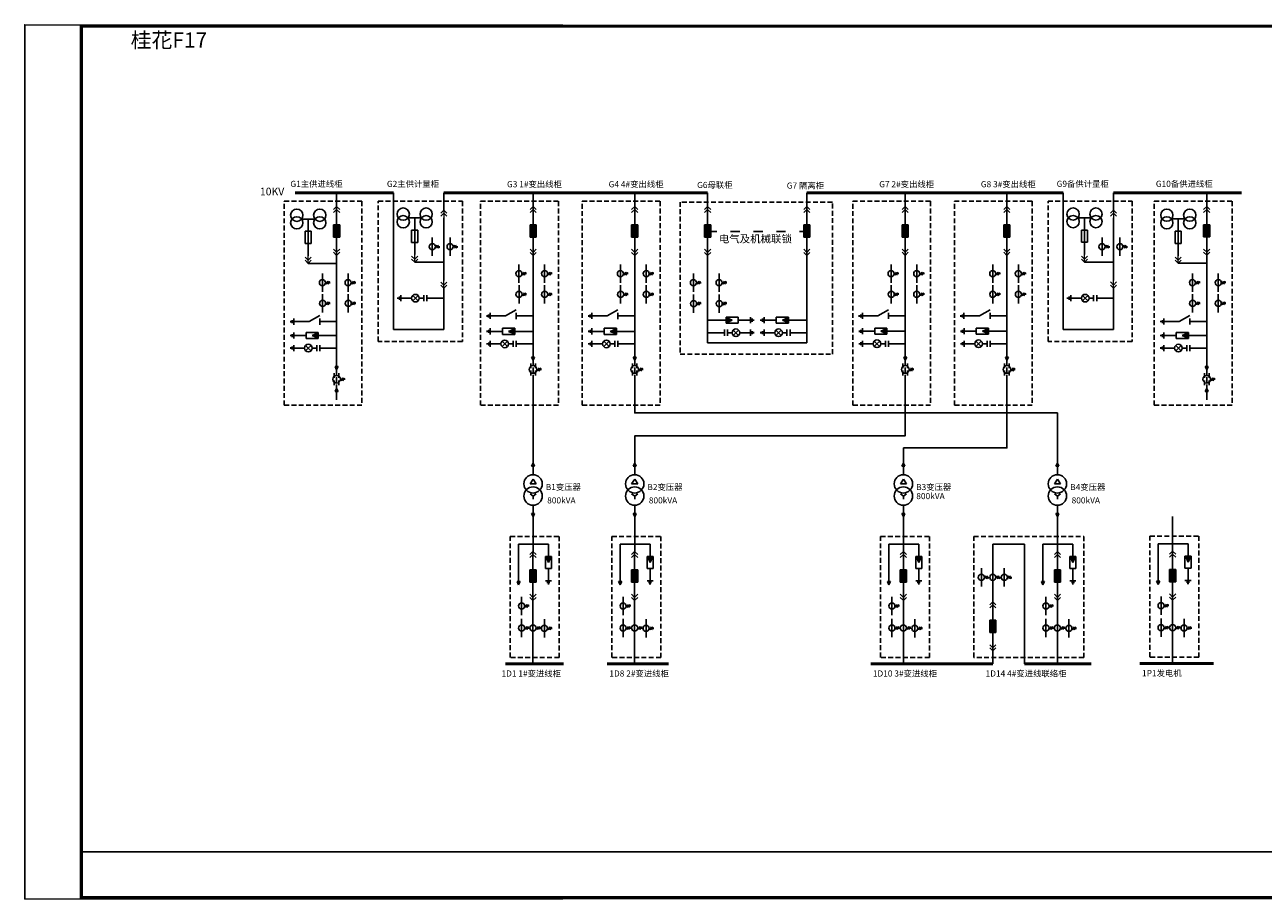
# Model space of a CAD drawing. Units: millimetres. Extents: x -74 to 2742, y -63 to 1083.
# Drawn here: x -74 to 1546, y -61 to 1083 of the extents above; entities that cross this region are included whole.
import ezdxf

# ---------------------------------------------------------------- set-up
doc = ezdxf.new("R2010")
doc.units = ezdxf.units.MM
doc.linetypes.add('ACAD_ISO03W100', pattern=[30, 12, -18])
doc.linetypes.add('DASHED2', pattern=[9.525, 6.35, -3.175])
for name, color, linetype in [('DM-0.4kV-Cable', 3, 'Continuous'), ('DM-0.4kV-Wire', 3, 'Continuous'), ('DM-10kV-Cable', 1, 'Continuous'), ('DM-10kV-Wire', 1, 'Continuous'), ('DM-Arrester', 7, 'Continuous'), ('DM-Arrester-270', 7, 'Continuous'), ('DM-CT', 7, 'Continuous'), ('DM-DblClmnTrans', 7, 'Continuous'), ('DM-DXN-T-270', 7, 'Continuous'), ('DM-Earthing Switch-270', 7, 'Continuous'), ('DM-GND', 7, 'Continuous'), ('DM-GND-270', 7, 'Continuous'), ('DM-Handcart', 7, 'Continuous'), ('DM-Handcart-180', 7, 'Continuous'), ('DM-HPT-180', 7, 'Continuous'), ('DM-Outgoing Line', 7, 'Continuous'), ('DM-Outgoing Line-180', 7, 'Continuous'), ('DM-Text', 7, 'Continuous'), ('DM-VCB', 7, 'Continuous'), ('DM-Wireframe', 7, 'Continuous'), ('DM-ZCT', 7, 'Continuous')]:
    doc.layers.add(name, color=color, linetype=linetype)
doc.styles.get("Standard").update_dxf_attribs({"font": 'arial.ttf'})

# ---------------------------------------------------------------- blocks, each defined once
blk = doc.blocks.new('*U108')
blk.add_hatch(color=256).paths.add_polyline_path([(-4, -24), (-4, -40), (4, -40), (4, -32), (4, -24)])
for p, q in [((0, 0), (-4, -4)), ((0, 0), (0, -24)), ((0, 0), (4, -4)), ((0, -4), (-4, -8)), ((0, -4), (4, -8)), ((-4, -24), (4, -24)), ((-4, -24), (-4, -40)), ((4, -24), (4, -32)), ((4, -32), (4, -40)), ((-4, -40), (4, -40)), ((0, -64), (0, -40)), ((0, -60), (-4, -56)), ((0, -64), (-4, -60)), ((0, -60), (4, -56)), ((0, -64), (4, -60))]:
    blk.add_line(p, q)
blk = doc.blocks.new('*U109')
blk.add_hatch(color=256).paths.add_polyline_path([(0, 15), (-2, 11), (2, 11)])
for p, q in [((0, 15), (-2, 11)), ((-2, 11), (2, 11)), ((0, 0), (0, 15)), ((2, 11), (0, 15))]:
    blk.add_line(p, q)
blk = doc.blocks.new('*U110')
blk.add_hatch(color=256).paths.add_polyline_path([(0, -4.5), (1.5, -4.5), (0, -8), (-1.5, -4.5)])
for p, q in [((0, 0), (0, -4)), ((-2, -4), (2, -4)), ((-2, -12), (-2, -4)), ((0, -4.5), (-1.5, -4.5)), ((0, -8), (-1.5, -4.5)), ((0, -4), (0, -4.5)), ((0, -4.5), (1.5, -4.5)), ((0, -8), (1.5, -4.5)), ((2, -4), (2, -12)), ((2, -12), (-2, -12)), ((0, -16), (0, -12))]:
    blk.add_line(p, q)
blk = doc.blocks.new('*U111')
blk.add_hatch(color=256).paths.add_polyline_path([(0, 15), (-2, 11), (2, 11)])
for p, q in [((0, 15), (-2, 11)), ((-2, 11), (2, 11)), ((0, 0), (0, 15)), ((2, 11), (0, 15))]:
    blk.add_line(p, q)
blk = doc.blocks.new('*U112')
for p, q in [((0, 0), (0, -3)), ((2, -3), (-2, -3)), ((-2, -5), (2, -5)), ((0, -8), (0, -5)), ((0, -10.5), (-1.77, -8.73)), ((0, -10.5), (-1.77, -12.27)), ((0, -10.5), (1.77, -8.73)), ((0, -10.5), (0, -10.5)), ((0, -10.5), (0, -10.5)), ((0, -10.5), (0, -10.5)), ((0, -10.5), (0, -10.5)), ((0, -10.5), (0, -10.5)), ((0, -10.5), (0, -10.5)), ((0, -10.5), (1.77, -12.27)), ((0, -16), (0, -13))]:
    blk.add_line(p, q)
blk.add_circle((0, -10.5), 2.5)
blk = doc.blocks.new('*U113')
for p, q in [((0, 0), (0, -4)), ((-2, -4), (2, -4)), ((-1, -5), (1, -5)), ((0.5, -6), (-0.5, -6)), ((0, -6), (0, -6))]:
    blk.add_line(p, q)
blk = doc.blocks.new('*U114')
at = {"linetype": 'DASHED2'}
for p, q in [((0, 0), (0, -24)), ((-3, -4), (-3, -20)), ((3, -4), (3, -20))]:
    blk.add_line(p, q, dxfattribs=at)
for p, q in [((5, -12), (11, -12)), ((8, -10), (6, -14)), ((10, -10), (8, -14))]:
    blk.add_line(p, q)
blk.add_circle((0, -12), 5)
blk = doc.blocks.new('*U115')
for p, q in [((0, 0), (0, -24)), ((4, -12), (10, -12)), ((7, -10), (5, -14)), ((9, -10), (7, -14))]:
    blk.add_line(p, q)
blk.add_circle((0, -12), 4)
blk = doc.blocks.new('*U116')
for p, q in [((0, 0), (0, -24)), ((4, -12), (10, -12)), ((7, -10), (5, -14)), ((9, -10), (7, -14))]:
    blk.add_line(p, q)
blk.add_circle((0, -12), 4)
blk = doc.blocks.new('*U117')
for p, q in [((0, 0), (0, -24)), ((4, -12), (10, -12)), ((7, -10), (5, -14)), ((9, -10), (7, -14))]:
    blk.add_line(p, q)
blk.add_circle((0, -12), 4)
blk = doc.blocks.new('*U118')
for p, q in [((0, 0), (0, -24)), ((4, -12), (10, -12)), ((7, -10), (5, -14)), ((9, -10), (7, -14))]:
    blk.add_line(p, q)
blk.add_circle((0, -12), 4)
blk = doc.blocks.new('*U119')
for p, q in [((0, 0), (0, -48)), ((-4, -16), (4, -16)), ((-4, -32), (-4, -16)), ((4, -16), (4, -32)), ((4, -32), (-4, -32)), ((0, -48), (-8.8, -48)), ((0, -48), (8.8, -48))]:
    blk.add_line(p, q)
for centre in [(-15, -43), (-15, -53), (15, -43), (15, -53)]:
    blk.add_circle(centre, 8)
blk = doc.blocks.new('*U120')
at = {"lineweight": 0}
for p, q in [((0, 0), (-4, -4)), ((0, 0), (0, -10)), ((4, -4), (0, 0)), ((-4, -8), (0, -4)), ((0, -4), (4, -8))]:
    blk.add_line(p, q, dxfattribs=at)
blk = doc.blocks.new('*U121')
for p, q in [((0, 0), (0, -4)), ((-2, -4), (2, -4)), ((-1, -5), (1, -5)), ((0.5, -6), (-0.5, -6)), ((0, -6), (0, -6))]:
    blk.add_line(p, q)
blk = doc.blocks.new('*U122')
for p, q in [((0, 0), (0, -6)), ((0, -20), (-8, -6)), ((-4, -6), (4, -6))]:
    blk.add_line(p, q)
at = {"ltscale": 0.1}
blk.add_line((0, -20), (0, -32), dxfattribs=at)
blk = doc.blocks.new('*U123')
for p, q in [((0, 0), (0, -4)), ((-2, -4), (2, -4)), ((-1, -5), (1, -5)), ((0.5, -6), (-0.5, -6)), ((0, -6), (0, -6))]:
    blk.add_line(p, q)
blk = doc.blocks.new('*U132')
for p, q in [((0, 0), (0, -48)), ((-4, -16), (4, -16)), ((-4, -32), (-4, -16)), ((4, -16), (4, -32)), ((4, -32), (-4, -32)), ((0, -48), (-8.8, -48)), ((0, -48), (8.8, -48))]:
    blk.add_line(p, q)
for centre in [(-15, -43), (-15, -53), (15, -43), (15, -53)]:
    blk.add_circle(centre, 8)
blk = doc.blocks.new('*U133')
at = {"lineweight": 0}
for p, q in [((0, 0), (-4, -4)), ((0, 0), (0, -10)), ((4, -4), (0, 0)), ((-4, -8), (0, -4)), ((0, -4), (4, -8))]:
    blk.add_line(p, q, dxfattribs=at)
blk = doc.blocks.new('*U134')
at = {"lineweight": 0}
for p, q in [((0, 0), (-4, -4)), ((0, 0), (0, -10)), ((4, -4), (0, 0)), ((-4, -8), (0, -4)), ((0, -4), (4, -8))]:
    blk.add_line(p, q, dxfattribs=at)
blk = doc.blocks.new('*U135')
for p, q in [((0, 0), (0, -24)), ((4, -12), (10, -12)), ((7, -10), (5, -14)), ((9, -10), (7, -14))]:
    blk.add_line(p, q)
blk.add_circle((0, -12), 4)
blk = doc.blocks.new('*U136')
for p, q in [((0, 0), (0, -24)), ((4, -12), (10, -12)), ((7, -10), (5, -14)), ((9, -10), (7, -14))]:
    blk.add_line(p, q)
blk.add_circle((0, -12), 4)
blk = doc.blocks.new('*U137')
at = {"lineweight": 0}
for p, q in [((0, 0), (-4, -4)), ((0, 0), (0, -10)), ((4, -4), (0, 0)), ((-4, -8), (0, -4)), ((0, -4), (4, -8))]:
    blk.add_line(p, q, dxfattribs=at)
blk = doc.blocks.new('*U139')
for p, q in [((0, 0), (0, -4)), ((-2, -4), (2, -4)), ((-1, -5), (1, -5)), ((0.5, -6), (-0.5, -6)), ((0, -6), (0, -6))]:
    blk.add_line(p, q)
blk = doc.blocks.new('*U141')
for p, q in [((0, 0), (0, -3)), ((2, -3), (-2, -3)), ((-2, -5), (2, -5)), ((0, -8), (0, -5)), ((0, -10.5), (-1.77, -8.73)), ((0, -10.5), (-1.77, -12.27)), ((0, -10.5), (1.77, -8.73)), ((0, -10.5), (0, -10.5)), ((0, -10.5), (0, -10.5)), ((0, -10.5), (0, -10.5)), ((0, -10.5), (0, -10.5)), ((0, -10.5), (0, -10.5)), ((0, -10.5), (0, -10.5)), ((0, -10.5), (1.77, -12.27)), ((0, -16), (0, -13))]:
    blk.add_line(p, q)
blk.add_circle((0, -10.5), 2.5)
blk = doc.blocks.new('*U167')
at = {"linetype": 'DASHED2'}
for p, q in [((0, 0), (0, -24)), ((-3, -4), (-3, -20)), ((3, -4), (3, -20))]:
    blk.add_line(p, q, dxfattribs=at)
for p, q in [((5, -12), (11, -12)), ((8, -10), (6, -14)), ((10, -10), (8, -14))]:
    blk.add_line(p, q)
blk.add_circle((0, -12), 5)
blk = doc.blocks.new('*U155')
blk.add_hatch(color=256).paths.add_polyline_path([(-4, -24), (-4, -40), (4, -40), (4, -32), (4, -24)])
for p, q in [((0, 0), (-4, -4)), ((0, 0), (0, -24)), ((0, 0), (4, -4)), ((0, -4), (-4, -8)), ((0, -4), (4, -8)), ((-4, -24), (4, -24)), ((-4, -24), (-4, -40)), ((4, -24), (4, -32)), ((4, -32), (4, -40)), ((-4, -40), (4, -40)), ((0, -64), (0, -40)), ((0, -60), (-4, -56)), ((0, -64), (-4, -60)), ((0, -60), (4, -56)), ((0, -64), (4, -60))]:
    blk.add_line(p, q)
blk = doc.blocks.new('*U156')
blk.add_hatch(color=256).paths.add_polyline_path([(0, -4.5), (1.5, -4.5), (0, -8), (-1.5, -4.5)])
for p, q in [((0, 0), (0, -4)), ((-2, -4), (2, -4)), ((-2, -12), (-2, -4)), ((0, -4.5), (-1.5, -4.5)), ((0, -8), (-1.5, -4.5)), ((0, -4), (0, -4.5)), ((0, -4.5), (1.5, -4.5)), ((0, -8), (1.5, -4.5)), ((2, -4), (2, -12)), ((2, -12), (-2, -12)), ((0, -16), (0, -12))]:
    blk.add_line(p, q)
blk = doc.blocks.new('*U157')
blk.add_hatch(color=256).paths.add_polyline_path([(0, 15), (-2, 11), (2, 11)])
for p, q in [((0, 15), (-2, 11)), ((-2, 11), (2, 11)), ((0, 0), (0, 15)), ((2, 11), (0, 15))]:
    blk.add_line(p, q)
blk = doc.blocks.new('*U158')
for p, q in [((0, 0), (0, -3)), ((2, -3), (-2, -3)), ((-2, -5), (2, -5)), ((0, -8), (0, -5)), ((0, -10.5), (-1.77, -8.73)), ((0, -10.5), (-1.77, -12.27)), ((0, -10.5), (1.77, -8.73)), ((0, -10.5), (0, -10.5)), ((0, -10.5), (0, -10.5)), ((0, -10.5), (0, -10.5)), ((0, -10.5), (0, -10.5)), ((0, -10.5), (0, -10.5)), ((0, -10.5), (0, -10.5)), ((0, -10.5), (1.77, -12.27)), ((0, -16), (0, -13))]:
    blk.add_line(p, q)
blk.add_circle((0, -10.5), 2.5)
blk = doc.blocks.new('*U159')
for p, q in [((0, 0), (0, -4)), ((-2, -4), (2, -4)), ((-1, -5), (1, -5)), ((0.5, -6), (-0.5, -6)), ((0, -6), (0, -6))]:
    blk.add_line(p, q)
blk = doc.blocks.new('*U160')
for p, q in [((0, 0), (0, -24)), ((4, -12), (10, -12)), ((7, -10), (5, -14)), ((9, -10), (7, -14))]:
    blk.add_line(p, q)
blk.add_circle((0, -12), 4)
blk = doc.blocks.new('*U161')
for p, q in [((0, 0), (0, -24)), ((4, -12), (10, -12)), ((7, -10), (5, -14)), ((9, -10), (7, -14))]:
    blk.add_line(p, q)
blk.add_circle((0, -12), 4)
blk = doc.blocks.new('*U162')
for p, q in [((0, 0), (0, -24)), ((4, -12), (10, -12)), ((7, -10), (5, -14)), ((9, -10), (7, -14))]:
    blk.add_line(p, q)
blk.add_circle((0, -12), 4)
blk = doc.blocks.new('*U163')
for p, q in [((0, 0), (0, -24)), ((4, -12), (10, -12)), ((7, -10), (5, -14)), ((9, -10), (7, -14))]:
    blk.add_line(p, q)
blk.add_circle((0, -12), 4)
blk = doc.blocks.new('*U164')
for p, q in [((0, 0), (0, -6)), ((0, -20), (-8, -6)), ((-4, -6), (4, -6))]:
    blk.add_line(p, q)
at = {"ltscale": 0.1}
blk.add_line((0, -20), (0, -32), dxfattribs=at)
blk = doc.blocks.new('*U165')
for p, q in [((0, 0), (0, -4)), ((-2, -4), (2, -4)), ((-1, -5), (1, -5)), ((0.5, -6), (-0.5, -6)), ((0, -6), (0, -6))]:
    blk.add_line(p, q)
blk = doc.blocks.new('*U166')
for p, q in [((0, 0), (0, -4)), ((-2, -4), (2, -4)), ((-1, -5), (1, -5)), ((0.5, -6), (-0.5, -6)), ((0, -6), (0, -6))]:
    blk.add_line(p, q)
blk = doc.blocks.new('*U194')
blk.add_hatch(color=256).paths.add_polyline_path([(-4, -24), (-4, -40), (4, -40), (4, -32), (4, -24)])
for p, q in [((0, 0), (-4, -4)), ((0, 0), (0, -24)), ((0, 0), (4, -4)), ((0, -4), (-4, -8)), ((0, -4), (4, -8)), ((-4, -24), (4, -24)), ((-4, -24), (-4, -40)), ((4, -24), (4, -32)), ((4, -32), (4, -40)), ((-4, -40), (4, -40)), ((0, -64), (0, -40)), ((0, -60), (-4, -56)), ((0, -64), (-4, -60)), ((0, -60), (4, -56)), ((0, -64), (4, -60))]:
    blk.add_line(p, q)
blk = doc.blocks.new('*U186')
blk.add_hatch(color=256).paths.add_polyline_path([(0, -4.5), (1.5, -4.5), (0, -8), (-1.5, -4.5)])
for p, q in [((0, 0), (0, -4)), ((-2, -4), (2, -4)), ((-2, -12), (-2, -4)), ((0, -4.5), (-1.5, -4.5)), ((0, -8), (-1.5, -4.5)), ((0, -4), (0, -4.5)), ((0, -4.5), (1.5, -4.5)), ((0, -8), (1.5, -4.5)), ((2, -4), (2, -12)), ((2, -12), (-2, -12)), ((0, -16), (0, -12))]:
    blk.add_line(p, q)
blk = doc.blocks.new('*U187')
for p, q in [((0, 0), (0, -3)), ((2, -3), (-2, -3)), ((-2, -5), (2, -5)), ((0, -8), (0, -5)), ((0, -10.5), (-1.77, -8.73)), ((0, -10.5), (-1.77, -12.27)), ((0, -10.5), (1.77, -8.73)), ((0, -10.5), (0, -10.5)), ((0, -10.5), (0, -10.5)), ((0, -10.5), (0, -10.5)), ((0, -10.5), (0, -10.5)), ((0, -10.5), (0, -10.5)), ((0, -10.5), (0, -10.5)), ((0, -10.5), (1.77, -12.27)), ((0, -16), (0, -13))]:
    blk.add_line(p, q)
blk.add_circle((0, -10.5), 2.5)
blk = doc.blocks.new('*U188')
for p, q in [((0, 0), (0, -4)), ((-2, -4), (2, -4)), ((-1, -5), (1, -5)), ((0.5, -6), (-0.5, -6)), ((0, -6), (0, -6))]:
    blk.add_line(p, q)
blk = doc.blocks.new('*U189')
for p, q in [((0, 0), (0, -24)), ((4, -12), (10, -12)), ((7, -10), (5, -14)), ((9, -10), (7, -14))]:
    blk.add_line(p, q)
blk.add_circle((0, -12), 4)
blk = doc.blocks.new('*U190')
for p, q in [((0, 0), (0, -24)), ((4, -12), (10, -12)), ((7, -10), (5, -14)), ((9, -10), (7, -14))]:
    blk.add_line(p, q)
blk.add_circle((0, -12), 4)
blk = doc.blocks.new('*U191')
for p, q in [((0, 0), (0, -24)), ((4, -12), (10, -12)), ((7, -10), (5, -14)), ((9, -10), (7, -14))]:
    blk.add_line(p, q)
blk.add_circle((0, -12), 4)
blk = doc.blocks.new('*U192')
for p, q in [((0, 0), (0, -24)), ((4, -12), (10, -12)), ((7, -10), (5, -14)), ((9, -10), (7, -14))]:
    blk.add_line(p, q)
blk.add_circle((0, -12), 4)
blk = doc.blocks.new('*U193')
for p, q in [((0, 0), (0, -4)), ((-2, -4), (2, -4)), ((-1, -5), (1, -5)), ((0.5, -6), (-0.5, -6)), ((0, -6), (0, -6))]:
    blk.add_line(p, q)
blk = doc.blocks.new('*U177')
blk.add_hatch(color=256).paths.add_polyline_path([(-4, -24), (-4, -40), (4, -40), (4, -32), (4, -24)])
for p, q in [((0, 0), (-4, -4)), ((0, 0), (0, -24)), ((0, 0), (4, -4)), ((0, -4), (-4, -8)), ((0, -4), (4, -8)), ((-4, -24), (4, -24)), ((-4, -24), (-4, -40)), ((4, -24), (4, -32)), ((4, -32), (4, -40)), ((-4, -40), (4, -40)), ((0, -64), (0, -40)), ((0, -60), (-4, -56)), ((0, -64), (-4, -60)), ((0, -60), (4, -56)), ((0, -64), (4, -60))]:
    blk.add_line(p, q)
blk = doc.blocks.new('*U178')
blk.add_hatch(color=256).paths.add_polyline_path([(0, -4.5), (1.5, -4.5), (0, -8), (-1.5, -4.5)])
for p, q in [((0, 0), (0, -4)), ((-2, -4), (2, -4)), ((-2, -12), (-2, -4)), ((0, -4.5), (-1.5, -4.5)), ((0, -8), (-1.5, -4.5)), ((0, -4), (0, -4.5)), ((0, -4.5), (1.5, -4.5)), ((0, -8), (1.5, -4.5)), ((2, -4), (2, -12)), ((2, -12), (-2, -12)), ((0, -16), (0, -12))]:
    blk.add_line(p, q)
blk = doc.blocks.new('*U179')
for p, q in [((0, 0), (0, -3)), ((2, -3), (-2, -3)), ((-2, -5), (2, -5)), ((0, -8), (0, -5)), ((0, -10.5), (-1.77, -8.73)), ((0, -10.5), (-1.77, -12.27)), ((0, -10.5), (1.77, -8.73)), ((0, -10.5), (0, -10.5)), ((0, -10.5), (0, -10.5)), ((0, -10.5), (0, -10.5)), ((0, -10.5), (0, -10.5)), ((0, -10.5), (0, -10.5)), ((0, -10.5), (0, -10.5)), ((0, -10.5), (1.77, -12.27)), ((0, -16), (0, -13))]:
    blk.add_line(p, q)
blk.add_circle((0, -10.5), 2.5)
blk = doc.blocks.new('*U180')
for p, q in [((0, 0), (0, -4)), ((-2, -4), (2, -4)), ((-1, -5), (1, -5)), ((0.5, -6), (-0.5, -6)), ((0, -6), (0, -6))]:
    blk.add_line(p, q)
blk = doc.blocks.new('*U185')
for p, q in [((0, 0), (0, -4)), ((-2, -4), (2, -4)), ((-1, -5), (1, -5)), ((0.5, -6), (-0.5, -6)), ((0, -6), (0, -6))]:
    blk.add_line(p, q)
blk = doc.blocks.new('DM-DblClmnTrans')
for p, q in [((0, -6), (-4, -12)), ((-4, -12), (4, -12)), ((4, -12), (0, -6)), ((0, -32), (0, -28))]:
    blk.add_line(p, q)
at = {"ltscale": 0.1}
for q in [(-4, -25), (4, -25)]:
    blk.add_line((0, -28), q, dxfattribs=at)
for centre in [(0, -12), (0, -28)]:
    blk.add_circle(centre, 12)
blk = doc.blocks.new('DM-Outgoing Line')
blk.add_hatch(color=256).paths.add_polyline_path([(0, 15), (-2, 11), (2, 11)])
for p, q in [((0, 15), (-2, 11)), ((-2, 11), (2, 11)), ((0, 0), (0, 15)), ((2, 11), (0, 15))]:
    blk.add_line(p, q)
blk = doc.blocks.new('*U203')
blk.add_hatch(color=256).paths.add_polyline_path([(-4, -24), (-4, -40), (4, -40), (4, -32), (4, -24)])
for p, q in [((0, 0), (-4, -4)), ((0, 0), (0, -24)), ((0, 0), (4, -4)), ((0, -4), (-4, -8)), ((0, -4), (4, -8)), ((-4, -24), (4, -24)), ((-4, -24), (-4, -40)), ((4, -24), (4, -32)), ((4, -32), (4, -40)), ((-4, -40), (4, -40)), ((0, -64), (0, -40)), ((0, -60), (-4, -56)), ((0, -64), (-4, -60)), ((0, -60), (4, -56)), ((0, -64), (4, -60))]:
    blk.add_line(p, q)
blk = doc.blocks.new('*U204')
for p, q in [((0, 0), (0, -24)), ((4, -12), (10, -12)), ((7, -10), (5, -14)), ((9, -10), (7, -14))]:
    blk.add_line(p, q)
blk.add_circle((0, -12), 4)
blk = doc.blocks.new('*U205')
for p, q in [((0, 0), (0, -24)), ((4, -12), (10, -12)), ((7, -10), (5, -14)), ((9, -10), (7, -14))]:
    blk.add_line(p, q)
blk.add_circle((0, -12), 4)
blk = doc.blocks.new('*U206')
for p, q in [((0, 0), (0, -24)), ((4, -12), (10, -12)), ((7, -10), (5, -14)), ((9, -10), (7, -14))]:
    blk.add_line(p, q)
blk.add_circle((0, -12), 4)
blk = doc.blocks.new('*U207')
for p, q in [((0, 0), (0, -24)), ((4, -12), (10, -12)), ((7, -10), (5, -14)), ((9, -10), (7, -14))]:
    blk.add_line(p, q)
blk.add_circle((0, -12), 4)
blk = doc.blocks.new('*U208')
blk.add_hatch(color=256).paths.add_polyline_path([(0, -4.5), (1.5, -4.5), (0, -8), (-1.5, -4.5)])
for p, q in [((0, 0), (0, -4)), ((-2, -4), (2, -4)), ((-2, -12), (-2, -4)), ((0, -4.5), (-1.5, -4.5)), ((0, -8), (-1.5, -4.5)), ((0, -4), (0, -4.5)), ((0, -4.5), (1.5, -4.5)), ((0, -8), (1.5, -4.5)), ((2, -4), (2, -12)), ((2, -12), (-2, -12)), ((0, -16), (0, -12))]:
    blk.add_line(p, q)
blk = doc.blocks.new('*U209')
for p, q in [((0, 0), (0, -4)), ((-2, -4), (2, -4)), ((-1, -5), (1, -5)), ((0.5, -6), (-0.5, -6)), ((0, -6), (0, -6))]:
    blk.add_line(p, q)
blk = doc.blocks.new('*U210')
blk.add_hatch(color=256).paths.add_polyline_path([(0, 15), (-2, 11), (2, 11)])
for p, q in [((0, 15), (-2, 11)), ((-2, 11), (2, 11)), ((0, 0), (0, 15)), ((2, 11), (0, 15))]:
    blk.add_line(p, q)
blk = doc.blocks.new('*U215')
blk.add_hatch(color=256).paths.add_polyline_path([(-4, -24), (-4, -40), (4, -40), (4, -32), (4, -24)])
for p, q in [((0, 0), (-4, -4)), ((0, 0), (0, -24)), ((0, 0), (4, -4)), ((0, -4), (-4, -8)), ((0, -4), (4, -8)), ((-4, -24), (4, -24)), ((-4, -24), (-4, -40)), ((4, -24), (4, -32)), ((4, -32), (4, -40)), ((-4, -40), (4, -40)), ((0, -64), (0, -40)), ((0, -60), (-4, -56)), ((0, -64), (-4, -60)), ((0, -60), (4, -56)), ((0, -64), (4, -60))]:
    blk.add_line(p, q)
blk = doc.blocks.new('*U216')
for p, q in [((0, 0), (0, -24)), ((4, -12), (10, -12)), ((7, -10), (5, -14)), ((9, -10), (7, -14))]:
    blk.add_line(p, q)
blk.add_circle((0, -12), 4)
blk = doc.blocks.new('*U217')
for p, q in [((0, 0), (0, -24)), ((4, -12), (10, -12)), ((7, -10), (5, -14)), ((9, -10), (7, -14))]:
    blk.add_line(p, q)
blk.add_circle((0, -12), 4)
blk = doc.blocks.new('*U218')
for p, q in [((0, 0), (0, -24)), ((4, -12), (10, -12)), ((7, -10), (5, -14)), ((9, -10), (7, -14))]:
    blk.add_line(p, q)
blk.add_circle((0, -12), 4)
blk = doc.blocks.new('*U227')
blk.add_hatch(color=256).paths.add_polyline_path([(-4, -24), (-4, -40), (4, -40), (4, -32), (4, -24)])
for p, q in [((0, 0), (-4, -4)), ((0, 0), (0, -24)), ((0, 0), (4, -4)), ((0, -4), (-4, -8)), ((0, -4), (4, -8)), ((-4, -24), (4, -24)), ((-4, -24), (-4, -40)), ((4, -24), (4, -32)), ((4, -32), (4, -40)), ((-4, -40), (4, -40)), ((0, -64), (0, -40)), ((0, -60), (-4, -56)), ((0, -64), (-4, -60)), ((0, -60), (4, -56)), ((0, -64), (4, -60))]:
    blk.add_line(p, q)
blk = doc.blocks.new('*U228')
for p, q in [((0, 0), (0, -24)), ((4, -12), (10, -12)), ((7, -10), (5, -14)), ((9, -10), (7, -14))]:
    blk.add_line(p, q)
blk.add_circle((0, -12), 4)
blk = doc.blocks.new('*U229')
for p, q in [((0, 0), (0, -24)), ((4, -12), (10, -12)), ((7, -10), (5, -14)), ((9, -10), (7, -14))]:
    blk.add_line(p, q)
blk.add_circle((0, -12), 4)
blk = doc.blocks.new('*U230')
for p, q in [((0, 0), (0, -24)), ((4, -12), (10, -12)), ((7, -10), (5, -14)), ((9, -10), (7, -14))]:
    blk.add_line(p, q)
blk.add_circle((0, -12), 4)
blk = doc.blocks.new('*U231')
for p, q in [((0, 0), (0, -24)), ((4, -12), (10, -12)), ((7, -10), (5, -14)), ((9, -10), (7, -14))]:
    blk.add_line(p, q)
blk.add_circle((0, -12), 4)
blk = doc.blocks.new('*U232')
blk.add_hatch(color=256).paths.add_polyline_path([(0, -4.5), (1.5, -4.5), (0, -8), (-1.5, -4.5)])
for p, q in [((0, 0), (0, -4)), ((-2, -4), (2, -4)), ((-2, -12), (-2, -4)), ((0, -4.5), (-1.5, -4.5)), ((0, -8), (-1.5, -4.5)), ((0, -4), (0, -4.5)), ((0, -4.5), (1.5, -4.5)), ((0, -8), (1.5, -4.5)), ((2, -4), (2, -12)), ((2, -12), (-2, -12)), ((0, -16), (0, -12))]:
    blk.add_line(p, q)
blk = doc.blocks.new('*U233')
for p, q in [((0, 0), (0, -4)), ((-2, -4), (2, -4)), ((-1, -5), (1, -5)), ((0.5, -6), (-0.5, -6)), ((0, -6), (0, -6))]:
    blk.add_line(p, q)
blk = doc.blocks.new('*U234')
blk.add_hatch(color=256).paths.add_polyline_path([(0, 15), (-2, 11), (2, 11)])
for p, q in [((0, 15), (-2, 11)), ((-2, 11), (2, 11)), ((0, 0), (0, 15)), ((2, 11), (0, 15))]:
    blk.add_line(p, q)

msp = doc.modelspace()

# ---------------------------------------------------------------- linework, layer by layer
at = {"ltscale": 100, "const_width": 4}
msp.add_lwpolyline([(2740.4, 1080.7), (0.2, 1080.7), (0.2, -59.3), (2740.4, -59.3), (2740.4, 1080.7)], dxfattribs=at)
at = {"layer": 'Defpoints', "color": 1}
msp.add_lwpolyline([(-73.8, -61.3), (2740.4, -59.3), (2740.4, 1080.7), (-73.8, 1082.7)], close=True, dxfattribs=at)
at = {"layer": 'DM-0.4kV-Cable', "lineweight": 50}
for p, q in [((554.9, 246.5), (630.6, 246.5)), ((687.6, 246.5), (767.9, 246.5)), ((1032.4, 246.5), (1192.1, 246.5)), ((1233.6, 246.5), (1320.9, 246.5)), ((1384.4, 247), (1480.8, 247))]:
    msp.add_line(p, q, dxfattribs=at)
at = {"layer": 'DM-0.4kV-Wire'}
for p, q in [((590.9, 439.1), (590.9, 393.5)), ((723.8, 439.1), (723.8, 393.5)), ((1075.2, 439.1), (1075.2, 393.5)), ((1276.6, 439.1), (1276.6, 393.5)), ((1427.2, 439.5), (1427.2, 393.9)), ((571.9, 403.4), (571.9, 365.2)), ((611, 403.4), (571.9, 403.4)), ((611, 403.4), (611, 395.2)), ((704.8, 403.4), (704.8, 365.2)), ((743.9, 403.4), (704.8, 403.4)), ((743.9, 403.4), (743.9, 395.2)), ((1056.3, 403.4), (1056.3, 365.2)), ((1095.3, 403.4), (1056.3, 403.4)), ((1095.3, 403.4), (1095.3, 395.2)), ((1192.1, 371.7), (1192.1, 394.1)), ((1233.6, 403.1), (1233.6, 246.5)), ((1257.7, 403.4), (1257.7, 365.2)), ((1296.8, 403.4), (1257.7, 403.4)), ((1296.8, 403.4), (1296.8, 395.2)), ((1408.3, 403.8), (1408.3, 365.6)), ((1447.4, 403.8), (1408.3, 403.8)), ((1447.4, 403.8), (1447.4, 395.6)), ((590.8, 281.4), (590.8, 246.5)), ((723.7, 281.4), (723.7, 246.5)), ((1075.1, 281.4), (1075.1, 246.5)), ((1276.6, 281.4), (1276.6, 246.5)), ((1427.2, 281.8), (1427.2, 247)), ((1192.1, 263.7), (1192.1, 246.5))]:
    msp.add_line(p, q, dxfattribs=at)
at = {"layer": 'DM-0.4kV-Wire', "color": 3}
for p, q in [((1233.6, 403.1), (1192.1, 403.1)), ((1192.1, 403.1), (1192.1, 394.1))]:
    msp.add_line(p, q, dxfattribs=at)
at = {"layer": 'DM-0.4kV-Wire', "ltscale": 0.1}
for p, q in [((1192.1, 327.7), (1192.1, 347.7)), ((590.8, 329.6), (590.8, 305.4)), ((723.7, 329.6), (723.7, 305.4)), ((1075.1, 329.6), (1075.1, 305.4)), ((1276.6, 329.6), (1276.6, 305.4)), ((1427.2, 330), (1427.2, 305.8))]:
    msp.add_line(p, q, dxfattribs=at)
at = {"layer": 'DM-10kV-Cable', "lineweight": 50}
for p, q in [((408.3, 862.8), (279.7, 862.8)), ((819.2, 862.8), (474.1, 862.9)), ((1284.2, 862.9), (948.9, 862.9)), ((1517.5, 862.9), (1349.9, 862.9))]:
    msp.add_line(p, q, dxfattribs=at)
at = {"layer": 'DM-10kV-Cable'}
msp.add_line((590.9, 619.7), (590.9, 509.1), dxfattribs=at)
msp.add_lwpolyline([(0.2, 1080.7), (2020.4, 1080.9), (2020.4, 0.7), (0.2, 0.7)], close=True, dxfattribs=at)
at = {"layer": 'DM-10kV-Wire'}
for p, q in [((334, 845), (334, 862.8)), ((408.3, 683.9), (408.3, 862.8)), ((474.1, 862.8), (474.1, 840.2)), ((590.9, 844.9), (590.9, 862.8)), ((723.8, 844.9), (723.8, 862.8)), ((819.2, 844.9), (819.2, 862.8)), ((948.9, 844.9), (948.9, 862.8)), ((1077.6, 845), (1077.6, 862.9)), ((1210.5, 845), (1210.5, 862.9)), ((1284.2, 683.9), (1284.2, 862.9)), ((1349.9, 862.9), (1349.9, 840.3)), ((1471.8, 845.1), (1471.8, 862.9)), ((474.1, 830.2), (474.1, 748.1)), ((1349.9, 830.3), (1349.9, 748.2)), ((296.9, 770.5), (334, 770.5)), ((436.1, 772), (474.1, 772)), ((1312, 772.1), (1349.9, 772.1)), ((1434.6, 770.6), (1471.8, 770.6)), ((474.1, 738.1), (474.1, 683.9)), ((1349.9, 738.2), (1349.9, 683.9)), ((458.1, 725), (474.1, 725)), ((1333.9, 725), (1349.9, 725)), ((574.9, 701.7), (590.9, 701.7)), ((707.8, 701.7), (723.8, 701.7)), ((1061.6, 701.8), (1077.6, 701.8)), ((1194.5, 701.8), (1210.5, 701.8)), ((318, 694.3), (334, 694.3)), ((474.1, 683.9), (408.3, 683.9)), ((574.9, 681.6), (590.9, 681.6)), ((707.8, 681.6), (723.8, 681.6)), ((835.2, 696.2), (819.2, 696.2)), ((932.9, 696.2), (948.9, 696.2)), ((1061.6, 681.7), (1077.6, 681.7)), ((1194.5, 681.7), (1210.5, 681.7)), ((1349.9, 683.9), (1284.2, 683.9)), ((1455.8, 694.4), (1471.8, 694.4)), ((318, 676.1), (334, 676.1)), ((574.9, 665.2), (590.9, 665.2)), ((707.8, 665.2), (723.8, 665.2)), ((835.2, 679.8), (819.2, 679.8)), ((819.2, 666.5), (948.9, 666.5)), ((932.9, 679.8), (948.9, 679.8)), ((1061.6, 665.3), (1077.6, 665.3)), ((1194.5, 665.3), (1210.5, 665.3)), ((1455.8, 676.1), (1471.8, 676.1)), ((318, 659.7), (334, 659.7)), ((1455.8, 659.7), (1471.8, 659.7))]:
    msp.add_line(p, q, dxfattribs=at)
at = {"layer": 'DM-10kV-Wire', "ltscale": 0.1}
for p, q in [((819.2, 818.5), (819.2, 666.5)), ((948.9, 818.5), (948.9, 666.5)), ((334, 781), (334, 646.4)), ((590.9, 780.9), (590.9, 658.7)), ((723.8, 780.9), (723.8, 658.7)), ((1077.6, 781), (1077.6, 658.7)), ((1210.5, 781), (1210.5, 658.7)), ((1471.8, 781.1), (1471.8, 646.4))]:
    msp.add_line(p, q, dxfattribs=at)
at = {"layer": 'DM-10kV-Wire'}
for points in [[(1077.6, 619.7), (1077.6, 545), (724, 545), (723.8, 509.1)], [(723.8, 619.7), (723.8, 574.8), (1276.6, 574.8), (1276.6, 509.1)], [(1210.5, 619.7), (1210.5, 529), (1075.4, 529), (1075.4, 509.5)]]:
    msp.add_lwpolyline(points, dxfattribs=at)
at = {"layer": 'DM-VCB', "color": 1, "linetype": 'ACAD_ISO03W100'}
msp.add_line((819.2, 812.2), (948.9, 812.2), dxfattribs=at)
at = {"layer": 'DM-Wireframe', "color": 8, "linetype": 'DASHED2'}
for points in [[(265.5, 851.7), (367.1, 851.7), (367.1, 584.9), (265.5, 584.9)], [(388.5, 851.7), (498.4, 851.7), (498.4, 668.5), (388.5, 668.5)], [(522.3, 851.7), (624, 851.7), (624, 584.9), (522.3, 584.9)], [(655.2, 851.7), (756.9, 851.7), (756.9, 584.9), (655.2, 584.9)], [(783.2, 651.9), (982.4, 651.9), (982.4, 850.8), (783.2, 850.8)], [(1009, 851.7), (1110.7, 851.7), (1110.7, 584.9), (1009, 584.9)], [(1141.9, 851.7), (1243.6, 851.7), (1243.6, 584.9), (1141.9, 584.9)], [(1264.3, 851.7), (1374.2, 851.7), (1374.2, 668.5), (1264.3, 668.5)], [(1403.2, 851.7), (1504.9, 851.7), (1504.9, 584.9), (1403.2, 584.9)], [(561, 413.4), (625.1, 413.4), (625.1, 255), (561, 255)], [(693.9, 413.4), (758, 413.4), (758, 255), (693.9, 255)], [(1045.4, 413.4), (1109.4, 413.4), (1109.4, 255), (1045.4, 255)], [(1167.2, 413.4), (1310.9, 413.4), (1310.9, 255), (1167.2, 255)], [(1397.4, 413.8), (1461.5, 413.8), (1461.5, 255.4), (1397.4, 255.4)]]:
    msp.add_lwpolyline(points, close=True, dxfattribs=at)

# ---------------------------------------------------------------- block references
at = {"layer": 'DM-Arrester', "lineweight": 0, "xscale": 2, "yscale": 2, "zscale": 2}
for name, p in [('*U208', (611, 395.2)), ('*U208', (743.9, 395.2)), ('*U208', (1095.3, 395.2)), ('*U208', (1296.8, 395.2)), ('*U232', (1447.4, 395.6))]:
    msp.add_blockref(name, p, dxfattribs=at)
at = {"layer": 'DM-Arrester-270', "lineweight": 0, "yscale": 2, "zscale": 2}
for name, p, xscale, rotation in [('*U186', (835.2, 696.2), -2, 90), ('*U178', (932.9, 696.2), 2, 270), ('*U156', (574.9, 681.6), 2, 270), ('*U156', (707.8, 681.6), 2, 270), ('*U156', (1061.6, 681.7), 2, 270), ('*U156', (1194.5, 681.7), 2, 270), ('*U110', (318, 676.1), 2, 270), ('*U110', (1455.8, 676.1), 2, 270)]:
    msp.add_blockref(name, p, dxfattribs=dict(at, xscale=xscale, rotation=rotation))
at = {"layer": 'DM-CT', "lineweight": 0, "xscale": -1, "rotation": 180}
for name, p in [('*U135', (459.1, 780.2)), ('*U136', (482.4, 780.2)), ('*U135', (1334.9, 780.3)), ('*U136', (1358.2, 780.3)), ('*U217', (1177.1, 347.7)), ('*U216', (1192.1, 347.7)), ('*U218', (1207.1, 347.7))]:
    msp.add_blockref(name, p, dxfattribs=at)
at = {"layer": 'DM-CT', "lineweight": 0}
for name, p in [('*U160', (572.3, 769.1)), ('*U161', (605.9, 769.1)), ('*U160', (705.2, 769.1)), ('*U161', (738.8, 769.1)), ('*U160', (1059.1, 769.2)), ('*U161', (1092.6, 769.2)), ('*U160', (1192, 769.2)), ('*U161', (1225.5, 769.2)), ('*U115', (315.5, 757.2)), ('*U116', (349, 757.2)), ('*U189', (800.6, 757.1)), ('*U190', (834.2, 757.1)), ('*U115', (1453.2, 757.3)), ('*U116', (1486.8, 757.3)), ('*U117', (315.6, 730.1)), ('*U118', (349.2, 730.1)), ('*U162', (572.5, 742)), ('*U163', (606, 742)), ('*U162', (705.4, 742)), ('*U163', (738.9, 742)), ('*U191', (800.8, 730)), ('*U192', (834.3, 730)), ('*U162', (1059.2, 742.1)), ('*U163', (1092.7, 742.1)), ('*U162', (1192.1, 742.1)), ('*U163', (1225.6, 742.1)), ('*U117', (1453.4, 730.1)), ('*U118', (1486.9, 730.1)), ('*U204', (575.8, 334.4)), ('*U204', (708.7, 334.4)), ('*U204', (1060.1, 334.4)), ('*U204', (1261.6, 334.4)), ('*U228', (1412.2, 334.8)), ('*U206', (575.8, 305.4)), ('*U205', (590.8, 305.4)), ('*U207', (605.8, 304.9)), ('*U206', (708.7, 305.4)), ('*U205', (723.7, 305.4)), ('*U207', (738.7, 304.9)), ('*U206', (1060.1, 305.4)), ('*U205', (1075.1, 305.4)), ('*U207', (1090.1, 304.9)), ('*U206', (1261.6, 305.4)), ('*U205', (1276.6, 305.4)), ('*U207', (1291.6, 304.9)), ('*U230', (1412.2, 305.8)), ('*U229', (1427.2, 305.8)), ('*U231', (1442.2, 305.4))]:
    msp.add_blockref(name, p, dxfattribs=at)
at = {"layer": 'DM-DblClmnTrans'}
for p in [(590.9, 494.1), (723.8, 494.1), (1075.2, 494.1), (1276.6, 494.1)]:
    msp.add_blockref('DM-DblClmnTrans', p, dxfattribs=at)
at = {"layer": 'DM-DXN-T-270', "lineweight": 0, "yscale": 2, "zscale": 2}
for name, p, xscale, rotation in [('*U141', (458.1, 725), 2, 270), ('*U141', (1333.9, 725), 2, 270), ('*U187', (835.2, 679.8), -2, 90), ('*U179', (932.9, 679.8), 2, 270), ('*U112', (318, 659.7), 2, 270), ('*U158', (574.9, 665.2), 2, 270), ('*U158', (707.8, 665.2), 2, 270), ('*U158', (1061.6, 665.3), 2, 270), ('*U158', (1194.5, 665.3), 2, 270), ('*U112', (1455.8, 659.7), 2, 270)]:
    msp.add_blockref(name, p, dxfattribs=dict(at, xscale=xscale, rotation=rotation))
at = {"layer": 'DM-Earthing Switch-270', "lineweight": 0, "rotation": 270}
for name, p in [('*U122', (318, 694.3)), ('*U164', (574.9, 701.7)), ('*U164', (707.8, 701.7)), ('*U164', (1061.6, 701.8)), ('*U164', (1194.5, 701.8)), ('*U122', (1455.8, 694.4))]:
    msp.add_blockref(name, p, dxfattribs=at)
at = {"layer": 'DM-GND', "lineweight": 0, "xscale": 2, "yscale": 2, "zscale": 2}
for name, p in [('*U209', (611, 363.2)), ('*U209', (743.9, 363.2)), ('*U209', (1095.3, 363.2)), ('*U209', (1296.8, 363.2)), ('*U233', (1447.4, 363.6))]:
    msp.add_blockref(name, p, dxfattribs=at)
at = {"layer": 'DM-GND-270', "lineweight": 0, "yscale": 2, "zscale": 2}
for name, p, xscale, rotation in [('*U139', (426.1, 725), 2, 270), ('*U139', (1301.9, 725), 2, 270), ('*U123', (286, 694.3), 2, 270), ('*U166', (542.8, 701.8), 2, 270), ('*U166', (675.7, 701.8), 2, 270), ('*U193', (867.2, 696.2), -2, 90), ('*U185', (900.9, 696.2), 2, 270), ('*U166', (1029.5, 701.8), 2, 270), ('*U166', (1162.4, 701.8), 2, 270), ('*U123', (1423.8, 694.4), 2, 270), ('*U165', (542.9, 681.6), 2, 270), ('*U165', (675.8, 681.6), 2, 270), ('*U188', (867.2, 679.8), -2, 90), ('*U180', (900.9, 679.8), 2, 270), ('*U165', (1029.6, 681.7), 2, 270), ('*U165', (1162.5, 681.7), 2, 270), ('*U121', (286, 676.1), 2, 270), ('*U159', (542.9, 665.2), 2, 270), ('*U159', (675.8, 665.2), 2, 270), ('*U159', (1029.6, 665.3), 2, 270), ('*U159', (1162.5, 665.3), 2, 270), ('*U121', (1423.8, 676.1), 2, 270), ('*U113', (286, 659.7), 2, 270), ('*U113', (1423.8, 659.7), 2, 270)]:
    msp.add_blockref(name, p, dxfattribs=dict(at, xscale=xscale, rotation=rotation))
at = {"layer": 'DM-Handcart', "lineweight": 0, "xscale": -1}
for p in [(474.1, 840.2), (1349.9, 840.3)]:
    msp.add_blockref('*U133', p, dxfattribs=at)
at = {"layer": 'DM-Handcart-180', "lineweight": 0, "rotation": 180}
for p in [(296.9, 770.5), (1434.6, 770.6)]:
    msp.add_blockref('*U120', p, dxfattribs=at)
at = {"layer": 'DM-Handcart-180', "lineweight": 0, "xscale": -1, "rotation": 180}
for name, p in [('*U137', (436.1, 772)), ('*U137', (1312, 772.1)), ('*U134', (474.1, 738.1)), ('*U134', (1349.9, 738.2))]:
    msp.add_blockref(name, p, dxfattribs=at)
at = {"layer": 'DM-HPT-180', "lineweight": 0, "xscale": -1, "rotation": 180}
for p in [(436.1, 782), (1312, 782.1)]:
    msp.add_blockref('*U132', p, dxfattribs=at)
at = {"layer": 'DM-HPT-180', "lineweight": 0, "rotation": 180}
for p in [(296.9, 780.5), (1434.6, 780.6)]:
    msp.add_blockref('*U119', p, dxfattribs=at)
at = {"layer": 'DM-Outgoing Line', "lineweight": 0}
for p in [(334, 592), (1471.8, 592)]:
    msp.add_blockref('*U109', p, dxfattribs=at)
at = {"layer": 'DM-Outgoing Line'}
for p in [(590.9, 494.1), (723.8, 494.1), (1075.2, 494.1), (1276.6, 494.1)]:
    msp.add_blockref('DM-Outgoing Line', p, dxfattribs=at)
at = {"layer": 'DM-Outgoing Line-180', "lineweight": 0, "rotation": 180}
for name, p in [('*U157', (590.9, 658.7)), ('*U157', (723.8, 658.7)), ('*U157', (1077.6, 658.7)), ('*U157', (1210.5, 658.7)), ('*U111', (334, 646.4)), ('*U111', (1471.8, 646.4)), ('*U210', (571.9, 365.2)), ('*U210', (704.8, 365.2)), ('*U210', (1056.3, 365.2)), ('*U210', (1257.7, 365.2)), ('*U234', (1408.3, 365.6))]:
    msp.add_blockref(name, p, dxfattribs=at)
at = {"layer": 'DM-Outgoing Line-180', "xscale": -1, "rotation": 180}
for p in [(590.9, 454.1), (723.8, 454.1), (1075.2, 454.1), (1276.6, 454.1)]:
    msp.add_blockref('DM-Outgoing Line', p, dxfattribs=at)
at = {"layer": 'DM-VCB', "lineweight": 0, "ltscale": 0.1}
for name, p in [('*U108', (334, 845)), ('*U155', (590.9, 844.9)), ('*U155', (723.8, 844.9)), ('*U194', (819.2, 844.9)), ('*U177', (948.9, 844.9)), ('*U155', (1077.6, 845)), ('*U155', (1210.5, 845)), ('*U108', (1471.8, 845.1)), ('*U203', (590.8, 393.6)), ('*U203', (723.7, 393.6)), ('*U203', (1075.1, 393.6)), ('*U203', (1276.6, 393.6)), ('*U227', (1427.2, 394))]:
    msp.add_blockref(name, p, dxfattribs=at)
at = {"layer": 'DM-VCB', "lineweight": 0, "ltscale": 0.1, "xscale": -1, "rotation": 180}
msp.add_blockref('*U215', (1192.1, 263.7), dxfattribs=at)
at = {"layer": 'DM-ZCT', "lineweight": 0, "ltscale": 0.1}
for name, p in [('*U167', (590.9, 643.7)), ('*U167', (723.8, 643.7)), ('*U167', (1077.6, 643.7)), ('*U167', (1210.5, 643.7)), ('*U114', (334, 631)), ('*U114', (1471.8, 631))]:
    msp.add_blockref(name, p, dxfattribs=at)

# ---------------------------------------------------------------- texts
at = {"layer": 'DM-Text', "color": 1, "lineweight": 0, "attachment_point": 5}
for s, insert, char_height in [('桂花F17', (114.7, 1062.6), 20), ('{\\C7;电气及机械联锁}', (881.6, 802.7), 10)]:
    msp.add_mtext_dynamic_manual_height_columns(s, width=186.351, gutter_width=12.5, heights=[50.4], dxfattribs=dict(at, insert=insert, char_height=char_height))
at = {"layer": 'DM-Text', "lineweight": 0}
for s, width, heights, insert, char_height, attachment_point in [('G1{\\fSimSun|b0|i0|c134|p2;主供进线柜}', 76.727, [0], (341.7, 870.5), 8, 9), ('G2{\\fSimSun|b0|i0|c134|p2;主供计量柜}', 76.727, [0], (467.9, 870.5), 8, 9), ('G3{\\fSimSun|b0|i0|c134|p2; 1#变出线柜}', 108.724, [0], (628.6, 870.1), 8, 9), ('G4 4#{\\fSimSun|b0|i0|c134|p2;变出线柜}', 108.724, [0], (761.5, 870.1), 8, 9), ('G6{\\fSimSun|b0|i0|c134|p2;母联柜}', 108.724, [0], (851.7, 869.1), 8, 9), ('G7 {\\fSimSun|b0|i0|c134|p2;隔离柜}', 108.724, [0], (971.4, 868.3), 8, 9), ('G7 2#{\\fSimSun|b0|i0|c134|p2;变出线柜}', 108.724, [0], (1115.3, 870.1), 8, 9), ('G8 3#{\\fSimSun|b0|i0|c134|p2;变出线柜}', 108.724, [0], (1248.2, 870.1), 8, 9), ('G9{\\fSimSun|b0|i0|c134|p2;备供计量柜}', 76.727, [0], (1343.7, 870.6), 8, 9), ('G10{\\fSimSun|b0|i0|c134|p2;备供进线柜}', 88.083, [0], (1479.5, 870.6), 8, 9), ('{\\C1;10KV}', 70.182, [0], (265.5, 859.5), 10, 9), ('B1{\\fSimSun|b0|i0|c134|p2;变压器}', 62.046, [0], (607.5, 473.9), 8, 7), ('B2{\\fSimSun|b0|i0|c134|p2;变压器}', 62.046, [0], (740.4, 473.9), 8, 7), ('800kVA', 51.587, [0], (1110.6, 466.1), 8, 5), ('B3{\\fSimSun|b0|i0|c134|p2;变压器}', 62.046, [0], (1091.8, 473.9), 8, 7), ('B4{\\fSimSun|b0|i0|c134|p2;变压器}', 62.046, [0], (1293.3, 473.9), 8, 7), ('800kVA', 51.587, [0], (627.9, 460.5), 8, 5), ('800kVA', 51.587, [0], (760.8, 460.5), 8, 5), ('800kVA', 51.587, [0], (1313.7, 460.5), 8, 5), ('1D1 1#{\\fSimSun|b0|i0|c134|p2;变进线柜}', 98.586, [10.5], (627.4, 230), 8, 9), ('1D8 2#{\\fSimSun|b0|i0|c134|p2;变进线柜}', 94.032, [10.5], (768.5, 230), 8, 9), ('1D10 3#{\\fSimSun|b0|i0|c134|p2;变进线柜}', 95.552, [10.5], (1119.1, 230), 8, 9), ('1D14 4#{\\fSimSun|b0|i0|c134|p2;变进线联络柜}', 130.35, [10.5], (1288.4, 230), 8, 9), ('1P1{\\fSimSun|b0|i0|c134|p2;发电机}', 95.552, [10.5], (1439, 230.4), 8, 9)]:
    msp.add_mtext_dynamic_manual_height_columns(s, width=width, gutter_width=12.5, heights=heights, dxfattribs=dict(at, insert=insert, char_height=char_height, attachment_point=attachment_point))

doc.saveas('drawing.dxf')
